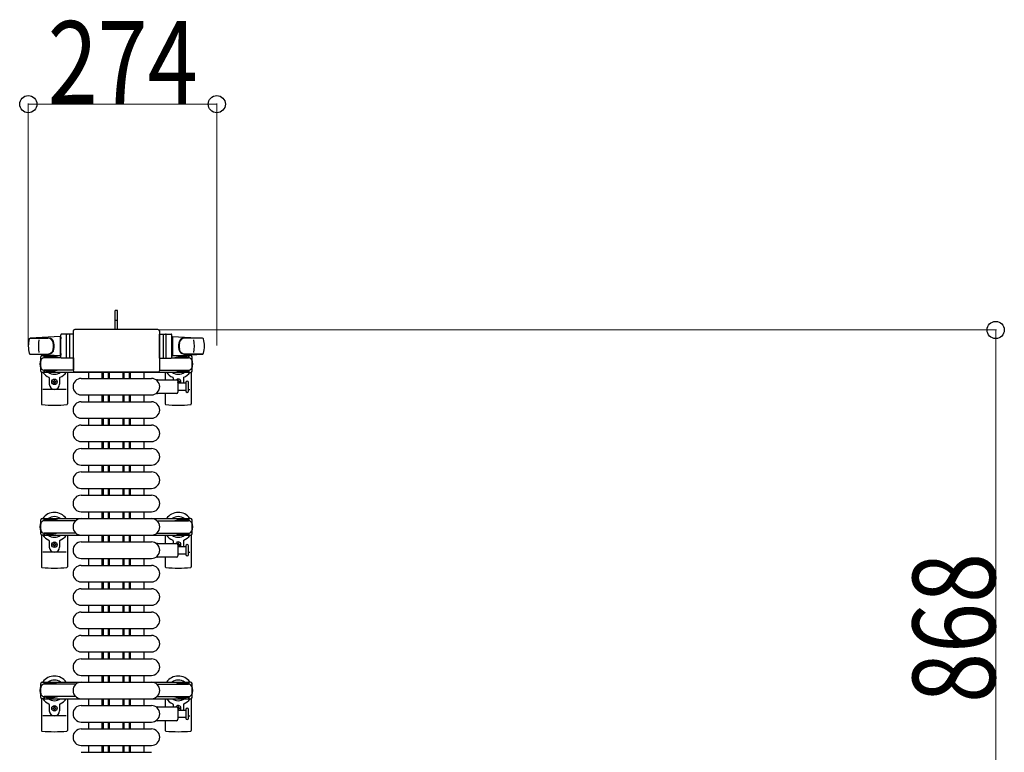
# Model space of a CAD drawing. Units: millimetres. Extents: x 0 to 33640, y 0 to 23760.
# Drawn here: x 11760 to 13192, y 7930 to 8996 of the extents above; entities that cross this region are included whole.
import ezdxf

# ---------------------------------------------------------------- set-up
doc = ezdxf.new("R2010")
doc.units = ezdxf.units.MM
doc.linetypes.add('YHIDDEN_1', pattern=[4, 3, -1])
for name, color, linetype, lineweight in [('YKK_11', 7, 'Continuous', 30), ('YKK_13', 4, 'Continuous', 30), ('YKK_A1', 4, 'Continuous', 30), ('YKK_D', 6, 'Continuous', 13)]:
    doc.layers.add(name, color=color, linetype=linetype, lineweight=lineweight)
doc.styles.add('text-b', font='extslim2.shx', dxfattribs={"width": 0.8, "bigfont": 'extfont2.shx'})

msp = doc.modelspace()

# ---------------------------------------------------------------- linework, layer by layer
at = {"layer": 'YKK_11'}
for p, q in [((11860.1, 8483.5), (11860.1, 8474.5)), ((11880.1, 8474.5), (11880.1, 8483.5)), ((11881.7, 8474.5), (11881.7, 8483.5)), ((11889.1, 8474.5), (11889.1, 8483.5)), ((11890.3, 8474.5), (11890.3, 8483.5)), ((11890.7, 8474.5), (11890.7, 8483.5)), ((11910.5, 8474.5), (11910.5, 8483.5)), ((11910.8, 8474.5), (11910.8, 8483.5)), ((11912.1, 8474.5), (11912.1, 8483.5)), ((11919.5, 8474.5), (11919.5, 8483.5)), ((11921.1, 8474.5), (11921.1, 8483.5)), ((11941.1, 8474.5), (11941.1, 8483.5)), ((11860.1, 8450.5), (11860.1, 8440.5)), ((11880.1, 8440.5), (11880.1, 8450.5)), ((11881.7, 8440.5), (11881.7, 8450.5)), ((11889.1, 8440.5), (11889.1, 8450.5)), ((11890.3, 8440.5), (11890.3, 8450.5)), ((11890.7, 8440.5), (11890.7, 8450.5)), ((11910.5, 8440.5), (11910.5, 8450.5)), ((11910.8, 8440.5), (11910.8, 8450.5)), ((11912.1, 8440.5), (11912.1, 8450.5)), ((11919.5, 8440.5), (11919.5, 8450.5)), ((11921.1, 8440.5), (11921.1, 8450.5)), ((11941.1, 8440.5), (11941.1, 8450.5)), ((11860.1, 8416.5), (11860.1, 8406.5)), ((11880.1, 8406.5), (11880.1, 8416.5)), ((11881.7, 8406.5), (11881.7, 8416.5)), ((11889.1, 8406.5), (11889.1, 8416.5)), ((11890.3, 8406.5), (11890.3, 8416.5)), ((11890.7, 8406.5), (11890.7, 8416.5)), ((11910.5, 8406.5), (11910.5, 8416.5)), ((11910.8, 8406.5), (11910.8, 8416.5)), ((11912.1, 8406.5), (11912.1, 8416.5)), ((11919.5, 8406.5), (11919.5, 8416.5)), ((11921.1, 8406.5), (11921.1, 8416.5)), ((11941.1, 8406.5), (11941.1, 8416.5)), ((11860.1, 8382.5), (11860.1, 8372.5)), ((11880.1, 8372.5), (11880.1, 8382.5)), ((11881.7, 8372.5), (11881.7, 8382.5)), ((11889.1, 8372.5), (11889.1, 8382.5)), ((11890.3, 8372.5), (11890.3, 8382.5)), ((11890.7, 8372.5), (11890.7, 8382.5)), ((11910.5, 8372.5), (11910.5, 8382.5)), ((11910.8, 8372.5), (11910.8, 8382.5)), ((11912.1, 8372.5), (11912.1, 8382.5)), ((11919.5, 8372.5), (11919.5, 8382.5)), ((11921.1, 8372.5), (11921.1, 8382.5)), ((11941.1, 8372.5), (11941.1, 8382.5)), ((11860.1, 8348.5), (11860.1, 8338.5)), ((11880.1, 8338.5), (11880.1, 8348.5)), ((11881.7, 8338.5), (11881.7, 8348.5)), ((11889.1, 8338.5), (11889.1, 8348.5)), ((11890.3, 8338.5), (11890.3, 8348.5)), ((11890.7, 8338.5), (11890.7, 8348.5)), ((11910.5, 8338.5), (11910.5, 8348.5)), ((11910.8, 8338.5), (11910.8, 8348.5)), ((11912.1, 8338.5), (11912.1, 8348.5)), ((11919.5, 8338.5), (11919.5, 8348.5)), ((11921.1, 8338.5), (11921.1, 8348.5)), ((11941.1, 8338.5), (11941.1, 8348.5)), ((11860.1, 8314.5), (11860.1, 8304.5)), ((11880.1, 8304.5), (11880.1, 8314.5)), ((11881.7, 8304.5), (11881.7, 8314.5)), ((11889.1, 8304.5), (11889.1, 8314.5)), ((11890.3, 8304.5), (11890.3, 8314.5)), ((11890.7, 8304.5), (11890.7, 8314.5)), ((11910.5, 8304.5), (11910.5, 8314.5)), ((11910.8, 8304.5), (11910.8, 8314.5)), ((11912.1, 8304.5), (11912.1, 8314.5)), ((11919.5, 8304.5), (11919.5, 8314.5)), ((11921.1, 8304.5), (11921.1, 8314.5)), ((11941.1, 8304.5), (11941.1, 8314.5)), ((11860.1, 8280.5), (11860.1, 8270.5)), ((11880.1, 8270.5), (11880.1, 8280.5)), ((11881.7, 8270.5), (11881.7, 8280.5)), ((11889.1, 8270.5), (11889.1, 8280.5)), ((11890.3, 8270.5), (11890.3, 8280.5)), ((11890.7, 8270.5), (11890.7, 8280.5)), ((11910.5, 8270.5), (11910.5, 8280.5)), ((11910.8, 8270.5), (11910.8, 8280.5)), ((11912.1, 8270.5), (11912.1, 8280.5)), ((11919.5, 8270.5), (11919.5, 8280.5)), ((11921.1, 8270.5), (11921.1, 8280.5)), ((11941.1, 8270.5), (11941.1, 8280.5)), ((11860.1, 8246.5), (11860.1, 8236.5)), ((11880.1, 8236.5), (11880.1, 8246.5)), ((11881.7, 8236.5), (11881.7, 8246.5)), ((11889.1, 8236.5), (11889.1, 8246.5)), ((11890.3, 8236.5), (11890.3, 8246.5)), ((11890.7, 8236.5), (11890.7, 8246.5)), ((11910.5, 8236.5), (11910.5, 8246.5)), ((11910.8, 8236.5), (11910.8, 8246.5)), ((11912.1, 8236.5), (11912.1, 8246.5)), ((11919.5, 8236.5), (11919.5, 8246.5)), ((11921.1, 8236.5), (11921.1, 8246.5)), ((11941.1, 8236.5), (11941.1, 8246.5)), ((11860.1, 8212.5), (11860.1, 8202.5)), ((11880.1, 8202.5), (11880.1, 8212.5)), ((11881.7, 8202.5), (11881.7, 8212.5)), ((11889.1, 8202.5), (11889.1, 8212.5)), ((11890.3, 8202.5), (11890.3, 8212.5)), ((11890.7, 8202.5), (11890.7, 8212.5)), ((11910.5, 8202.5), (11910.5, 8212.5)), ((11910.8, 8202.5), (11910.8, 8212.5)), ((11912.1, 8202.5), (11912.1, 8212.5)), ((11919.5, 8202.5), (11919.5, 8212.5)), ((11921.1, 8202.5), (11921.1, 8212.5)), ((11941.1, 8202.5), (11941.1, 8212.5)), ((11860.1, 8178.5), (11860.1, 8168.5)), ((11880.1, 8168.5), (11880.1, 8178.5)), ((11881.7, 8168.5), (11881.7, 8178.5)), ((11889.1, 8168.5), (11889.1, 8178.5)), ((11890.3, 8168.5), (11890.3, 8178.5)), ((11890.7, 8168.5), (11890.7, 8178.5)), ((11910.5, 8168.5), (11910.5, 8178.5)), ((11910.8, 8168.5), (11910.8, 8178.5)), ((11912.1, 8168.5), (11912.1, 8178.5)), ((11919.5, 8168.5), (11919.5, 8178.5)), ((11921.1, 8168.5), (11921.1, 8178.5)), ((11941.1, 8168.5), (11941.1, 8178.5)), ((11860.1, 8144.5), (11860.1, 8134.5)), ((11880.1, 8134.5), (11880.1, 8144.5)), ((11881.7, 8134.5), (11881.7, 8144.5)), ((11889.1, 8134.5), (11889.1, 8144.5)), ((11890.3, 8134.5), (11890.3, 8144.5)), ((11890.7, 8134.5), (11890.7, 8144.5)), ((11910.5, 8134.5), (11910.5, 8144.5)), ((11910.8, 8134.5), (11910.8, 8144.5)), ((11912.1, 8134.5), (11912.1, 8144.5)), ((11919.5, 8134.5), (11919.5, 8144.5)), ((11921.1, 8134.5), (11921.1, 8144.5)), ((11941.1, 8134.5), (11941.1, 8144.5)), ((11860.1, 8110.5), (11860.1, 8100.5)), ((11880.1, 8100.5), (11880.1, 8110.5)), ((11881.7, 8100.5), (11881.7, 8110.5)), ((11889.1, 8100.5), (11889.1, 8110.5)), ((11890.3, 8100.5), (11890.3, 8110.5)), ((11890.7, 8100.5), (11890.7, 8110.5)), ((11910.5, 8100.5), (11910.5, 8110.5)), ((11910.8, 8100.5), (11910.8, 8110.5)), ((11912.1, 8100.5), (11912.1, 8110.5)), ((11919.5, 8100.5), (11919.5, 8110.5)), ((11921.1, 8100.5), (11921.1, 8110.5)), ((11941.1, 8100.5), (11941.1, 8110.5)), ((11860.1, 8076.5), (11860.1, 8066.5)), ((11880.1, 8066.5), (11880.1, 8076.5)), ((11881.7, 8066.5), (11881.7, 8076.5)), ((11889.1, 8066.5), (11889.1, 8076.5)), ((11890.3, 8066.5), (11890.3, 8076.5)), ((11890.7, 8066.5), (11890.7, 8076.5)), ((11910.5, 8066.5), (11910.5, 8076.5)), ((11910.8, 8066.5), (11910.8, 8076.5)), ((11912.1, 8066.5), (11912.1, 8076.5)), ((11919.5, 8066.5), (11919.5, 8076.5)), ((11921.1, 8066.5), (11921.1, 8076.5)), ((11941.1, 8066.5), (11941.1, 8076.5)), ((11860.1, 8042.5), (11860.1, 8032.5)), ((11880.1, 8032.5), (11880.1, 8042.5)), ((11881.7, 8032.5), (11881.7, 8042.5)), ((11889.1, 8032.5), (11889.1, 8042.5)), ((11890.3, 8032.5), (11890.3, 8042.5)), ((11890.7, 8032.5), (11890.7, 8042.5)), ((11910.5, 8032.5), (11910.5, 8042.5)), ((11910.8, 8032.5), (11910.8, 8042.5)), ((11912.1, 8032.5), (11912.1, 8042.5)), ((11919.5, 8032.5), (11919.5, 8042.5)), ((11921.1, 8032.5), (11921.1, 8042.5)), ((11941.1, 8032.5), (11941.1, 8042.5)), ((11860.1, 8008.5), (11860.1, 7998.5)), ((11880.1, 7998.5), (11880.1, 8008.5)), ((11881.7, 7998.5), (11881.7, 8008.5)), ((11889.1, 7998.5), (11889.1, 8008.5)), ((11890.3, 7998.5), (11890.3, 8008.5)), ((11890.7, 7998.5), (11890.7, 8008.5)), ((11910.5, 7998.5), (11910.5, 8008.5)), ((11910.8, 7998.5), (11910.8, 8008.5)), ((11912.1, 7998.5), (11912.1, 8008.5)), ((11919.5, 7998.5), (11919.5, 8008.5)), ((11921.1, 7998.5), (11921.1, 8008.5)), ((11941.1, 7998.5), (11941.1, 8008.5)), ((11860.1, 7974.5), (11860.1, 7964.5)), ((11880.1, 7964.5), (11880.1, 7974.5)), ((11881.7, 7964.5), (11881.7, 7974.5)), ((11889.1, 7964.5), (11889.1, 7974.5)), ((11890.3, 7964.5), (11890.3, 7974.5)), ((11890.7, 7964.5), (11890.7, 7974.5)), ((11910.5, 7964.5), (11910.5, 7974.5)), ((11910.8, 7964.5), (11910.8, 7974.5)), ((11912.1, 7964.5), (11912.1, 7974.5)), ((11919.5, 7964.5), (11919.5, 7974.5)), ((11921.1, 7964.5), (11921.1, 7974.5)), ((11941.1, 7964.5), (11941.1, 7974.5)), ((11860.1, 7940.5), (11860.1, 7930.5)), ((11880.1, 7930.5), (11880.1, 7940.5)), ((11881.7, 7930.5), (11881.7, 7940.5)), ((11889.1, 7930.5), (11889.1, 7940.5)), ((11890.3, 7930.5), (11890.3, 7940.5)), ((11890.7, 7930.5), (11890.7, 7940.5)), ((11910.5, 7930.5), (11910.5, 7940.5)), ((11910.8, 7930.5), (11910.8, 7940.5)), ((11912.1, 7930.5), (11912.1, 7940.5)), ((11919.5, 7930.5), (11919.5, 7940.5)), ((11921.1, 7930.5), (11921.1, 7940.5)), ((11941.1, 7930.5), (11941.1, 7940.5))]:
    msp.add_line(p, q, dxfattribs=at)
at = {"layer": 'YKK_13'}
for p, q in [((11902.1, 8573.5), (11899.1, 8573.5)), ((11899.1, 8558), (11899.1, 8573.5)), ((11902.1, 8558), (11902.1, 8573.5)), ((11899.1, 8545.5), (11899.1, 8558)), ((11902.1, 8545.5), (11902.1, 8558)), ((11819.1, 8535.5), (11775.1, 8533.1)), ((11775.5, 8533), (11801.2, 8533)), ((11819.1, 8535.5), (11819.1, 8507.5)), ((11820.1, 8534.5), (11819.1, 8534.5)), ((11819.1, 8534.5), (11819.1, 8508.5)), ((11820.1, 8505), (11820.1, 8538)), ((11820.1, 8534.5), (11820.1, 8532.1)), ((11838.1, 8539), (11821.1, 8539)), ((11828.1, 8505), (11828.1, 8538)), ((11832.6, 8538.1), (11832.6, 8504.9)), ((11837.6, 8543), (11837.6, 8486.5)), ((11837.6, 8543), (11837.6, 8543)), ((11838.1, 8504), (11838.1, 8539)), ((11961.1, 8545.5), (11840.1, 8545.5)), ((11840.1, 8545.5), (11840.1, 8545.5)), ((11961.1, 8545.5), (11961.1, 8545.5)), ((11963.1, 8504), (11963.1, 8539)), ((11963.1, 8539), (11980.1, 8539)), ((11963.6, 8486.5), (11963.6, 8543)), ((11963.6, 8543), (11963.6, 8543)), ((11968.6, 8538.1), (11968.6, 8504.9)), ((11973.1, 8505), (11973.1, 8538)), ((11981.1, 8505), (11981.1, 8538)), ((11981.1, 8534.5), (11981.1, 8532.1)), ((11981.1, 8534.5), (11982.1, 8534.5)), ((11982.1, 8535.5), (11982.1, 8507.5)), ((11982.1, 8535.5), (12026.1, 8533.1)), ((11982.1, 8534.5), (11982.1, 8508.5)), ((12025.7, 8533), (12000, 8533)), ((11774.7, 8510), (11801.9, 8510)), ((11819.1, 8507.5), (11775.1, 8509.9)), ((11790.6, 8485.2), (11790.6, 8505.8)), ((11792.6, 8507.8), (11795.4, 8507.8)), ((11795.4, 8507.8), (11795.4, 8504.5)), ((11812.4, 8505.5), (11795.4, 8505.5)), ((11820.2, 8504.5), (11795.6, 8504.5)), ((11798.9, 8506.3), (11798.9, 8505.5)), ((11809.4, 8506.3), (11798.9, 8506.3)), ((11815.4, 8504.7), (11809.4, 8506.3)), ((11815.4, 8504.7), (11815.4, 8504.5)), ((11820.1, 8508.5), (11819.1, 8508.5)), ((11820.1, 8510.9), (11820.1, 8508.5)), ((11838.1, 8504), (11821.1, 8504)), ((11838.1, 8504.5), (11838.1, 8486.5)), ((11963.1, 8504.5), (11963.1, 8486.5)), ((11963.1, 8504), (11980.1, 8504)), ((11980.9, 8504.5), (12005.6, 8504.5)), ((11981.1, 8510.9), (11981.1, 8508.5)), ((11981.1, 8508.5), (11982.1, 8508.5)), ((11982.1, 8507.5), (12026.1, 8509.9)), ((11985.8, 8504.7), (11991.8, 8506.3)), ((11985.8, 8504.7), (11985.8, 8504.5)), ((11988.8, 8505.5), (12005.8, 8505.5)), ((11991.8, 8506.3), (12002.3, 8506.3)), ((12026.5, 8510), (11999.3, 8510)), ((12002.3, 8506.3), (12002.3, 8505.5)), ((12008.6, 8507.8), (12005.8, 8507.8)), ((12005.8, 8507.8), (12005.8, 8504.5)), ((12010.6, 8485.2), (12010.6, 8505.8)), ((11791.6, 8483.5), (11791.6, 8437.4)), ((11795.4, 8483.2), (11792.6, 8483.2)), ((11795.4, 8486.5), (11795.4, 8483.2)), ((11812.4, 8485.5), (11795.4, 8485.5)), ((11838.1, 8486.5), (11795.6, 8486.5)), ((11798.9, 8484.7), (11798.9, 8485.5)), ((11809.4, 8484.7), (11798.9, 8484.7)), ((11803.1, 8475.2), (11803.1, 8466)), ((11815.4, 8486.3), (11809.4, 8484.7)), ((11815.4, 8486.3), (11815.4, 8486.5)), ((11818.1, 8475.2), (11818.1, 8466)), ((11829.6, 8483.5), (11829.6, 8437.4)), ((11837.6, 8486.5), (11837.6, 8486.5)), ((11840.1, 8484), (11961.1, 8484)), ((11840.1, 8484), (11840.1, 8484)), ((11849.6, 8474.5), (11951.6, 8474.5)), ((11961.1, 8484), (11961.1, 8484)), ((11963.1, 8486.5), (12005.6, 8486.5)), ((11963.6, 8486.5), (11963.6, 8486.5)), ((11971.6, 8483.5), (11971.6, 8472.5)), ((11983.1, 8475.2), (11983.1, 8472.5)), ((11985.8, 8486.3), (11985.8, 8486.5)), ((11985.8, 8486.3), (11991.8, 8484.7)), ((11988.8, 8485.5), (12005.8, 8485.5)), ((11991.8, 8484.7), (12002.3, 8484.7)), ((11998.1, 8475.2), (11998.1, 8468)), ((12002.3, 8484.7), (12002.3, 8485.5)), ((12005.8, 8486.5), (12005.8, 8483.2)), ((12005.8, 8483.2), (12008.6, 8483.2)), ((12009.6, 8483.5), (12009.6, 8437.4)), ((11808.4, 8469.1), (11808.4, 8469.9)), ((11808.4, 8469.9), (11809.3, 8469.9)), ((11809.3, 8469.1), (11808.4, 8469.1)), ((11810.1, 8471.7), (11811, 8471.7)), ((11810.1, 8470.8), (11810.1, 8471.7)), ((11810.1, 8467.3), (11810.1, 8468.2)), ((11811, 8467.3), (11810.1, 8467.3)), ((11811, 8471.7), (11811, 8470.8)), ((11811, 8468.2), (11811, 8467.3)), ((11811.9, 8469.9), (11812.8, 8469.9)), ((11812.8, 8469.1), (11811.9, 8469.1)), ((11812.8, 8469.9), (11812.8, 8469.1)), ((11960.3, 8472.5), (11988.1, 8472.5)), ((11991, 8471.7), (11990.1, 8471.7)), ((11990.1, 8471.7), (11990.1, 8470.8)), ((11990.1, 8470.5), (11990.1, 8454.5)), ((11990.1, 8468.2), (11990.1, 8468)), ((11990.1, 8468), (12001.6, 8468)), ((11991, 8470.8), (11991, 8471.7)), ((11991, 8468), (11991, 8468.2)), ((11992.8, 8469.9), (11991.9, 8469.9)), ((11991.9, 8469.1), (11992.8, 8469.1)), ((11992.8, 8469.1), (11992.8, 8469.9)), ((12001.6, 8468.7), (12001.6, 8456.2)), ((12005.6, 8462.5), (12005.6, 8468.7)), ((12005.6, 8456.2), (12005.6, 8462.5)), ((11827.6, 8458.5), (11793.6, 8458.5)), ((11849.6, 8450.5), (11951.6, 8450.5)), ((11988.1, 8452.5), (11960.3, 8452.5)), ((11971.6, 8452.5), (11971.6, 8437.4)), ((12001.6, 8457), (11990.1, 8457)), ((12005.6, 8458.5), (12007.6, 8458.5)), ((11849.6, 8440.5), (11951.6, 8440.5)), ((11849.6, 8416.5), (11951.6, 8416.5)), ((11849.6, 8406.5), (11951.6, 8406.5)), ((11849.6, 8382.5), (11951.6, 8382.5)), ((11849.6, 8372.5), (11951.6, 8372.5)), ((11849.6, 8348.5), (11951.6, 8348.5)), ((11849.6, 8338.5), (11951.6, 8338.5)), ((11849.6, 8314.5), (11951.6, 8314.5)), ((11849.6, 8304.5), (11951.6, 8304.5)), ((11849.6, 8280.5), (11951.6, 8280.5)), ((11849.6, 8270.5), (11951.6, 8270.5)), ((11791.6, 8246.5), (11791.6, 8200.4)), ((11829.6, 8246.5), (11829.6, 8200.4)), ((11849.6, 8246.5), (11951.6, 8246.5)), ((11971.6, 8246.5), (11971.6, 8234.5)), ((12009.6, 8246.5), (12009.6, 8200.4)), ((11803.1, 8238.2), (11803.1, 8229)), ((11808.4, 8232.1), (11808.4, 8232.9)), ((11808.4, 8232.9), (11809.3, 8232.9)), ((11809.3, 8232.1), (11808.4, 8232.1)), ((11810.1, 8234.7), (11811, 8234.7)), ((11810.1, 8233.8), (11810.1, 8234.7)), ((11810.1, 8230.3), (11810.1, 8231.2)), ((11811, 8234.7), (11811, 8233.8)), ((11811, 8231.2), (11811, 8230.3)), ((11811.9, 8232.9), (11812.8, 8232.9)), ((11812.8, 8232.1), (11811.9, 8232.1)), ((11812.8, 8232.9), (11812.8, 8232.1)), ((11818.1, 8238.2), (11818.1, 8229)), ((11849.6, 8236.5), (11951.6, 8236.5)), ((11960.3, 8234.5), (11988.1, 8234.5)), ((11983.1, 8238.2), (11983.1, 8234.5)), ((11991, 8234.7), (11990.1, 8234.7)), ((11990.1, 8234.7), (11990.1, 8233.8)), ((11990.1, 8232.5), (11990.1, 8216.5)), ((11990.1, 8231.2), (11990.1, 8230.3)), ((11991, 8233.8), (11991, 8234.7)), ((11991, 8230.3), (11991, 8231.2)), ((11992.8, 8232.9), (11991.9, 8232.9)), ((11991.9, 8232.1), (11992.8, 8232.1)), ((11992.8, 8232.1), (11992.8, 8232.9)), ((11998.1, 8238.2), (11998.1, 8230)), ((11827.6, 8221.5), (11793.6, 8221.5)), ((11811, 8230.3), (11810.1, 8230.3)), ((11990.1, 8230.3), (11991, 8230.3)), ((11990.1, 8230), (12001.6, 8230)), ((12001.6, 8219), (11990.1, 8219)), ((12001.6, 8230.7), (12001.6, 8218.2)), ((12005.6, 8218.2), (12005.6, 8230.7)), ((12005.6, 8221.5), (12007.6, 8221.5)), ((11849.6, 8212.5), (11951.6, 8212.5)), ((11988.1, 8214.5), (11960.3, 8214.5)), ((11971.6, 8214.5), (11971.6, 8200.4)), ((11849.6, 8202.5), (11951.6, 8202.5)), ((11849.6, 8178.5), (11951.6, 8178.5)), ((11849.6, 8168.5), (11951.6, 8168.5)), ((11849.6, 8144.5), (11951.6, 8144.5)), ((11849.6, 8134.5), (11951.6, 8134.5)), ((11849.6, 8110.5), (11951.6, 8110.5)), ((11849.6, 8100.5), (11951.6, 8100.5)), ((11849.6, 8076.5), (11951.6, 8076.5)), ((11849.6, 8066.5), (11951.6, 8066.5)), ((11849.6, 8042.5), (11951.6, 8042.5)), ((11849.6, 8032.5), (11951.6, 8032.5)), ((11791.6, 8008.5), (11791.6, 7962.4)), ((11829.6, 8008.5), (11829.6, 7962.4)), ((11849.6, 8008.5), (11951.6, 8008.5)), ((11971.6, 8008.5), (11971.6, 7996.5)), ((12009.6, 8008.5), (12009.6, 7962.4)), ((11803.1, 8000.2), (11803.1, 7991)), ((11808.4, 7994.1), (11808.4, 7994.9)), ((11808.4, 7994.9), (11809.3, 7994.9)), ((11809.3, 7994.1), (11808.4, 7994.1)), ((11810.1, 7996.7), (11811, 7996.7)), ((11810.1, 7995.8), (11810.1, 7996.7)), ((11810.1, 7992.3), (11810.1, 7993.2)), ((11811, 7992.3), (11810.1, 7992.3)), ((11811, 7996.7), (11811, 7995.8)), ((11811, 7993.2), (11811, 7992.3)), ((11811.9, 7994.9), (11812.8, 7994.9)), ((11812.8, 7994.1), (11811.9, 7994.1)), ((11812.8, 7994.9), (11812.8, 7994.1)), ((11818.1, 8000.2), (11818.1, 7991)), ((11849.6, 7998.5), (11951.6, 7998.5)), ((11960.3, 7996.5), (11988.1, 7996.5)), ((11983.1, 8000.2), (11983.1, 7996.5)), ((11991, 7996.7), (11990.1, 7996.7)), ((11990.1, 7996.7), (11990.1, 7995.8)), ((11990.1, 7994.5), (11990.1, 7978.5)), ((11990.1, 7993.2), (11990.1, 7992.3)), ((11990.1, 7992.3), (11991, 7992.3)), ((11990.1, 7992), (12001.6, 7992)), ((11991, 7995.8), (11991, 7996.7)), ((11991, 7992.3), (11991, 7993.2)), ((11992.8, 7994.9), (11991.9, 7994.9)), ((11991.9, 7994.1), (11992.8, 7994.1)), ((11992.8, 7994.1), (11992.8, 7994.9)), ((11998.1, 8000.2), (11998.1, 7992)), ((12001.6, 7992.7), (12001.6, 7980.2)), ((12005.6, 7980.2), (12005.6, 7992.7)), ((11827.6, 7983.5), (11793.6, 7983.5)), ((11849.6, 7974.5), (11951.6, 7974.5)), ((11988.1, 7976.5), (11960.3, 7976.5)), ((11971.6, 7976.5), (11971.6, 7962.4)), ((12001.6, 7981), (11990.1, 7981)), ((12005.6, 7983.5), (12007.6, 7983.5)), ((11849.6, 7964.5), (11951.6, 7964.5)), ((11849.6, 7940.5), (11951.6, 7940.5)), ((11849.6, 7930.5), (11951.6, 7930.5))]:
    msp.add_line(p, q, dxfattribs=at)
at = {"layer": 'YKK_13', "linetype": 'YHIDDEN_1'}
msp.add_line((11902.1, 8558.6), (11899.1, 8558.6), dxfattribs=at)
at = {"layer": 'YKK_13', "ltscale": 0.5}
for p, q in [((11790.6, 8248.2), (11790.6, 8268.8)), ((11792.6, 8270.8), (11795.4, 8270.8)), ((11795.4, 8270.8), (11795.4, 8267.5)), ((11812.4, 8268.5), (11795.4, 8268.5)), ((11841.6, 8267.5), (11795.6, 8267.5)), ((11798.9, 8269.3), (11798.9, 8268.5)), ((11809.4, 8269.3), (11798.9, 8269.3)), ((11815.4, 8267.7), (11809.4, 8269.3)), ((11815.4, 8267.7), (11815.4, 8267.5)), ((11959.5, 8267.5), (12005.6, 8267.5)), ((11985.8, 8267.7), (11991.8, 8269.3)), ((11988.8, 8268.5), (12005.8, 8268.5)), ((11991.8, 8269.3), (12002.3, 8269.3)), ((12002.3, 8269.3), (12002.3, 8268.5)), ((12008.6, 8270.8), (12005.8, 8270.8)), ((12005.8, 8270.8), (12005.8, 8267.5)), ((12010.6, 8248.2), (12010.6, 8268.8)), ((11795.4, 8246.2), (11792.6, 8246.2)), ((11795.4, 8249.5), (11795.4, 8246.2)), ((11812.4, 8248.5), (11795.4, 8248.5)), ((11841.6, 8249.5), (11795.6, 8249.5)), ((11798.9, 8247.7), (11798.9, 8248.5)), ((11809.4, 8247.7), (11798.9, 8247.7)), ((11815.4, 8249.3), (11809.4, 8247.7)), ((11815.4, 8249.3), (11815.4, 8249.5)), ((11959.5, 8249.5), (12005.6, 8249.5)), ((11985.8, 8249.3), (11991.8, 8247.7)), ((11988.8, 8248.5), (12005.8, 8248.5)), ((11991.8, 8247.7), (12002.3, 8247.7)), ((12002.3, 8247.7), (12002.3, 8248.5)), ((12005.8, 8249.5), (12005.8, 8246.2)), ((12005.8, 8246.2), (12008.6, 8246.2)), ((11790.6, 8010.2), (11790.6, 8030.8)), ((11792.6, 8032.8), (11795.4, 8032.8)), ((11795.4, 8032.8), (11795.4, 8029.5)), ((11798.9, 8031.3), (11798.9, 8030.5)), ((11809.4, 8031.3), (11798.9, 8031.3)), ((11815.4, 8029.7), (11809.4, 8031.3)), ((11985.8, 8029.7), (11991.8, 8031.3)), ((11991.8, 8031.3), (12002.3, 8031.3)), ((12002.3, 8031.3), (12002.3, 8030.5)), ((12008.6, 8032.8), (12005.8, 8032.8)), ((12005.8, 8032.8), (12005.8, 8029.5)), ((12010.6, 8010.2), (12010.6, 8030.8)), ((11812.4, 8030.5), (11795.4, 8030.5)), ((11841.6, 8029.5), (11795.6, 8029.5)), ((11815.4, 8029.7), (11815.4, 8029.5)), ((11959.5, 8029.5), (12005.6, 8029.5)), ((11988.8, 8030.5), (12005.8, 8030.5)), ((11795.4, 8008.2), (11792.6, 8008.2)), ((11795.4, 8011.5), (11795.4, 8008.2)), ((11812.4, 8010.5), (11795.4, 8010.5)), ((11841.6, 8011.5), (11795.6, 8011.5)), ((11798.9, 8009.7), (11798.9, 8010.5)), ((11809.4, 8009.7), (11798.9, 8009.7)), ((11815.4, 8011.3), (11809.4, 8009.7)), ((11815.4, 8011.3), (11815.4, 8011.5)), ((11959.5, 8011.5), (12005.6, 8011.5)), ((11985.8, 8011.3), (11991.8, 8009.7)), ((11988.8, 8010.5), (12005.8, 8010.5)), ((11991.8, 8009.7), (12002.3, 8009.7)), ((12002.3, 8009.7), (12002.3, 8010.5)), ((12005.8, 8011.5), (12005.8, 8008.2)), ((12005.8, 8008.2), (12008.6, 8008.2))]:
    msp.add_line(p, q, dxfattribs=at)
at = {"layer": 'YKK_13'}
for centre in [(11810.6, 8469.5), (11810.6, 8232.5), (11810.6, 7994.5)]:
    msp.add_circle(centre, 4, dxfattribs=at)
for centre, radius, start, end in [((11822.6, 8521.5), 50, 168.0536, 191.9464), ((11822.6, 8521.5), 50, 168.0536, 191.9774), ((11775.1, 8531.6), 1.5, 93.1686, 168.0226), ((11801, 8525), 8, 6.2793, 90), ((11801.9, 8525), 8, 6.2793, 90), ((11821.1, 8538), 1, 90, 180), ((11829.1, 8538), 1, 90, 180), ((11972.1, 8538), 1, 0, 90), ((11980.1, 8538), 1, 0, 90), ((11999.3, 8525), 8, 90, 173.7207), ((12000.1, 8525), 8, 90, 173.7207), ((12026, 8531.6), 1.5, 11.9774, 86.8314), ((11978.6, 8521.5), 50, 348.0536, 11.9464), ((11978.6, 8521.5), 50, 348.0226, 11.9464), ((11837.2, 8521.5), 50, 169.4505, 190.8767), ((11769.2, 8521.5), 40, 353.7207, 6.2793), ((11770.1, 8521.5), 40, 353.7207, 6.2793), ((12031.1, 8521.5), 40, 173.7207, 186.2793), ((12032, 8521.5), 40, 173.7207, 186.2793), ((11964, 8521.5), 50, 349.1233, 10.5495), ((11775.1, 8511.4), 1.5, 191.9774, 266.8314), ((11792.6, 8505.8), 2, 90, 180), ((11795.6, 8499.5), 5, 90, 180), ((11810.6, 8495.5), 21, 140.4663, 144.1465), ((11801, 8518), 8, 270, 353.7207), ((11810.6, 8495.5), 15, 120.7225, 126.8699), ((11801.9, 8518), 8, 270, 353.7207), ((11821.1, 8505), 1, 180, 270), ((11829.1, 8505), 1, 180, 270), ((11972.1, 8505), 1, 270, 0), ((11980.1, 8505), 1, 270, 0), ((11999.3, 8518), 8, 186.2793, 270), ((12000.1, 8518), 8, 186.2793, 270), ((11990.6, 8495.5), 15, 53.1301, 59.2775), ((12005.6, 8499.5), 5, 0, 90), ((11990.6, 8495.5), 21, 35.8535, 39.5337), ((12008.6, 8505.8), 2, 0, 90), ((12026, 8511.4), 1.5, 273.1686, 348.0226), ((11810.6, 8495.5), 21, 162.2472, 197.7528), ((11795.6, 8491.5), 5, 180, 270), ((12005.6, 8491.5), 5, 270, 0), ((11990.6, 8495.5), 21, 342.2472, 17.7528), ((11792.6, 8485.2), 2, 180, 270), ((11810.6, 8495.5), 21, 215.8535, 247.2716), ((11810.6, 8495.5), 15, 233.1301, 306.8699), ((11802.1, 8475.2), 1, 0, 67.2716), ((11819.1, 8475.2), 1, 112.7284, 180), ((11810.6, 8495.5), 21, 292.7284, 325.1501), ((11849.6, 8462.5), 12, 90, 270), ((11951.6, 8462.5), 12, 270, 90), ((11990.6, 8495.5), 21, 214.8499, 247.2716), ((11990.6, 8495.5), 15, 233.1301, 306.8699), ((11982.1, 8475.2), 1, 0, 67.2716), ((11999.1, 8475.2), 1, 112.7284, 180), ((11990.6, 8495.5), 21, 292.7284, 324.1465), ((12008.6, 8485.2), 2, 270, 0), ((11810.6, 8466), 7.5, 180, 0), ((11809.3, 8470.8), 0.88, 270, 0), ((11809.3, 8468.2), 0.88, 0, 90), ((11811.9, 8470.8), 0.88, 180, 270), ((11811.9, 8468.2), 0.88, 90, 180), ((11960.3, 8471.5), 1, 90, 168.0605), ((11990.6, 8469.5), 4, 337.9756, 131.4097), ((11988.1, 8470.5), 2, 0, 90), ((11989.3, 8470.8), 0.88, 338.7243, 0), ((11989.3, 8468.2), 0.88, 0, 21.2757), ((11991.9, 8470.8), 0.88, 180, 270), ((11991.9, 8468.2), 0.88, 90, 180), ((12003.6, 8468.7), 2, 90, 180), ((12003.6, 8468.7), 2, 0, 90), ((11960.3, 8453.5), 1, 191.9395, 270), ((11988.1, 8454.5), 2, 270, 0), ((12003.6, 8456.2), 2, 180, 270), ((12003.6, 8456.2), 2, 270, 0), ((11792.6, 8437.4), 1, 180, 264.2608), ((11810.6, 8616.5), 181, 264.2608, 275.7392), ((11828.6, 8437.4), 1, 275.7392, 0), ((11849.6, 8428.5), 12, 90, 270), ((11951.6, 8428.5), 12, 270, 90), ((11972.6, 8437.4), 1, 180, 264.2608), ((11990.6, 8616.5), 181, 264.2608, 275.7392), ((12008.6, 8437.4), 1, 275.7392, 0), ((11849.6, 8394.5), 12, 90, 270), ((11951.6, 8394.5), 12, 270, 90), ((11849.6, 8360.5), 12, 90, 270), ((11951.6, 8360.5), 12, 270, 90), ((11849.6, 8326.5), 12, 90, 270), ((11951.6, 8326.5), 12, 270, 90), ((11849.6, 8292.5), 12, 90, 270), ((11951.6, 8292.5), 12, 270, 90), ((11810.6, 8258.5), 21, 34.8499, 144.1465), ((11990.6, 8258.5), 21, 35.8535, 145.1501), ((11810.6, 8258.5), 21, 162.2472, 197.7528), ((11810.6, 8258.5), 15, 53.1301, 126.8699), ((11849.6, 8258.5), 12, 90, 270), ((11951.6, 8258.5), 12, 270, 90), ((11990.6, 8258.5), 15, 53.1301, 126.8699), ((11990.6, 8258.5), 21, 342.2472, 17.7528), ((11810.6, 8258.5), 21, 215.8535, 247.2716), ((11810.6, 8258.5), 15, 233.1301, 306.8699), ((11810.6, 8258.5), 21, 292.7284, 325.1501), ((11990.6, 8258.5), 21, 214.8499, 247.2716), ((11990.6, 8258.5), 15, 233.1301, 306.8699), ((11990.6, 8258.5), 21, 292.7284, 324.1465), ((11802.1, 8238.2), 1, 0, 67.2716), ((11809.3, 8233.8), 0.88, 270, 0), ((11809.3, 8231.2), 0.88, 0, 90), ((11811.9, 8233.8), 0.88, 180, 270), ((11811.9, 8231.2), 0.88, 90, 180), ((11819.1, 8238.2), 1, 112.7284, 180), ((11849.6, 8224.5), 12, 90, 270), ((11951.6, 8224.5), 12, 270, 90), ((11960.3, 8233.5), 1, 90, 168.0605), ((11982.1, 8238.2), 1, 0, 67.2716), ((11990.6, 8232.5), 4, 321.3177, 150.0001), ((11988.1, 8232.5), 2, 0, 90), ((11989.3, 8233.8), 0.88, 319.8765, 0), ((11989.3, 8231.2), 0.88, 0, 21.2757), ((11991.9, 8233.8), 0.88, 180, 270), ((11991.9, 8231.2), 0.88, 90, 180), ((11999.1, 8238.2), 1, 112.7284, 180), ((12003.6, 8230.7), 2, 90, 180), ((12003.6, 8230.7), 2, 0, 90), ((11810.6, 8229), 7.5, 180, 0), ((12003.6, 8218.2), 2, 180, 270), ((12003.6, 8218.2), 2, 270, 0), ((11960.3, 8215.5), 1, 191.9395, 270), ((11988.1, 8216.5), 2, 270, 0), ((11792.6, 8200.4), 1, 180, 264.2608), ((11810.6, 8379.5), 181, 264.2608, 275.7392), ((11828.6, 8200.4), 1, 275.7392, 0), ((11849.6, 8190.5), 12, 90, 270), ((11951.6, 8190.5), 12, 270, 90), ((11972.6, 8200.4), 1, 180, 264.2608), ((11990.6, 8379.5), 181, 264.2608, 275.7392), ((12008.6, 8200.4), 1, 275.7392, 0), ((11849.6, 8156.5), 12, 90, 270), ((11951.6, 8156.5), 12, 270, 90), ((11849.6, 8122.5), 12, 90, 270), ((11951.6, 8122.5), 12, 270, 90), ((11849.6, 8088.5), 12, 90, 270), ((11951.6, 8088.5), 12, 270, 90), ((11849.6, 8054.5), 12, 90, 270), ((11951.6, 8054.5), 12, 270, 90), ((11810.6, 8020.5), 21, 34.8499, 144.1465), ((11810.6, 8020.5), 15, 53.1301, 126.8699), ((11849.6, 8020.5), 12, 90, 270), ((11951.6, 8020.5), 12, 270, 90), ((11990.6, 8020.5), 21, 35.8535, 145.1501), ((11990.6, 8020.5), 15, 53.1301, 126.8699), ((11810.6, 8020.5), 21, 162.2472, 197.7528), ((11990.6, 8020.5), 21, 342.2472, 17.7528), ((11810.6, 8020.5), 21, 215.8535, 247.2716), ((11810.6, 8020.5), 15, 233.1301, 306.8699), ((11810.6, 8020.5), 21, 292.7284, 325.1501), ((11990.6, 8020.5), 21, 214.8499, 247.2716), ((11990.6, 8020.5), 15, 233.1301, 306.8699), ((11990.6, 8020.5), 21, 292.7284, 324.1465), ((11802.1, 8000.2), 1, 0, 67.2716), ((11810.6, 7991), 7.5, 180, 0), ((11809.3, 7995.8), 0.88, 270, 0), ((11809.3, 7993.2), 0.88, 0, 90), ((11811.9, 7995.8), 0.88, 180, 270), ((11811.9, 7993.2), 0.88, 90, 180), ((11819.1, 8000.2), 1, 112.7284, 180), ((11849.6, 7986.5), 12, 90, 270), ((11951.6, 7986.5), 12, 270, 90), ((11960.3, 7995.5), 1, 90, 168.0605), ((11982.1, 8000.2), 1, 0, 67.2716), ((11990.6, 7994.5), 4, 321.3177, 150.0001), ((11988.1, 7994.5), 2, 0, 90), ((11989.3, 7995.8), 0.88, 319.8765, 0), ((11989.3, 7993.2), 0.88, 0, 21.2757), ((11991.9, 7995.8), 0.88, 180, 270), ((11991.9, 7993.2), 0.88, 90, 180), ((11999.1, 8000.2), 1, 112.7284, 180), ((12003.6, 7992.7), 2, 90, 180), ((12003.6, 7992.7), 2, 0, 90), ((11960.3, 7977.5), 1, 191.9395, 270), ((11988.1, 7978.5), 2, 270, 0), ((12003.6, 7980.2), 2, 180, 270), ((12003.6, 7980.2), 2, 270, 0), ((11792.6, 7962.4), 1, 180, 264.2608), ((11810.6, 8141.5), 181, 264.2608, 275.7392), ((11828.6, 7962.4), 1, 275.7392, 0), ((11849.6, 7952.5), 12, 90, 270), ((11951.6, 7952.5), 12, 270, 90), ((11972.6, 7962.4), 1, 180, 264.2608), ((11990.6, 8141.5), 181, 264.2608, 275.7392), ((12008.6, 7962.4), 1, 275.7392, 0)]:
    msp.add_arc(centre, radius, start, end, dxfattribs=at)
at = {"layer": 'YKK_13', "ltscale": 0.5}
for centre, radius, start, end in [((11792.6, 8268.8), 2, 90, 180), ((11795.6, 8262.5), 5, 90, 180), ((12005.6, 8262.5), 5, 0, 90), ((12008.6, 8268.8), 2, 0, 90), ((11795.6, 8254.5), 5, 180, 270), ((11792.6, 8248.2), 2, 180, 270), ((12005.6, 8254.5), 5, 270, 0), ((12008.6, 8248.2), 2, 270, 0), ((11792.6, 8030.8), 2, 90, 180), ((12008.6, 8030.8), 2, 0, 90), ((11795.6, 8024.5), 5, 90, 180), ((11795.6, 8016.5), 5, 180, 270), ((12005.6, 8024.5), 5, 0, 90), ((12005.6, 8016.5), 5, 270, 0), ((11792.6, 8010.2), 2, 180, 270), ((12008.6, 8010.2), 2, 270, 0)]:
    msp.add_arc(centre, radius, start, end, dxfattribs=at)
at = {"layer": 'YKK_13'}
for centre, major_axis, start_param, end_param in [((11840.1, 8543), (-1.77, 1.77), 5.499651, 7.06672), ((11961.1, 8543), (-1.77, -1.77), 2.358058, 3.925127), ((11840.1, 8486.5), (-1.77, -1.77), 5.499651, 7.06672), ((11961.1, 8486.5), (-1.77, 1.77), 2.358058, 3.925127)]:
    msp.add_ellipse(centre, major_axis=major_axis, ratio=0.997169, start_param=start_param, end_param=end_param, dxfattribs=at)
at = {"layer": 'YKK_A1', "ltscale": 0.5}
for p, q in [((11820.1, 8507.5), (11795.6, 8507.5)), ((11795.6, 8507.5), (11795.6, 8504.5)), ((12005.6, 8507.5), (11981.1, 8507.5)), ((12005.6, 8505.5), (12005.6, 8507.5)), ((11795.6, 8486.5), (11795.6, 8483.5)), ((11795.6, 8483.5), (12005.6, 8483.5)), ((12005.6, 8483.5), (12005.6, 8485.5)), ((11795.6, 8270.5), (11795.6, 8267.5)), ((11795.6, 8270.5), (12005.6, 8270.5)), ((12005.6, 8270.5), (12005.6, 8267.5)), ((11795.6, 8249.5), (11795.6, 8246.5)), ((11795.6, 8246.5), (12005.6, 8246.5)), ((12005.6, 8249.5), (12005.6, 8246.5)), ((11795.6, 8032.5), (11795.6, 8029.5)), ((11795.6, 8032.5), (12005.6, 8032.5)), ((12005.6, 8032.5), (12005.6, 8029.5)), ((11795.6, 8011.5), (11795.6, 8008.5)), ((11795.6, 8008.5), (12005.6, 8008.5)), ((12005.6, 8011.5), (12005.6, 8008.5))]:
    msp.add_line(p, q, dxfattribs=at)
at = {"layer": 'YKK_D'}
for p, q in [((11772.6, 8522.5, 0), (11772.6, 8874.5, 0)), ((11772.6, 8873.5, 0), (12046.6, 8873.5, 0)), ((12046.6, 8522.5, 0), (12046.6, 8874.5, 0)), ((11962.1, 8545), (13180.1, 8545)), ((13179.1, 8545), (13179.1, 7677.5))]:
    msp.add_line(p, q, dxfattribs=at)
at = {"layer": 'YKK_D', "linetype": 'ByBlock', "lineweight": -2}
for centre in [(11772.6, 8873.5, 0), (12046.6, 8873.5, 0), (13179.1, 8545)]:
    msp.add_circle(centre, 12.5, dxfattribs=at)

# ---------------------------------------------------------------- texts
at = {"layer": 'YKK_D', "style": 'text-b', "width": 0.8}
msp.add_text('274', height=120, dxfattribs=at).set_placement((11800.8, 8874.3, 0))
msp.add_text('868', height=120, rotation=90, dxfattribs=at).set_placement((13178.3, 8002.4))

doc.saveas('drawing.dxf')
